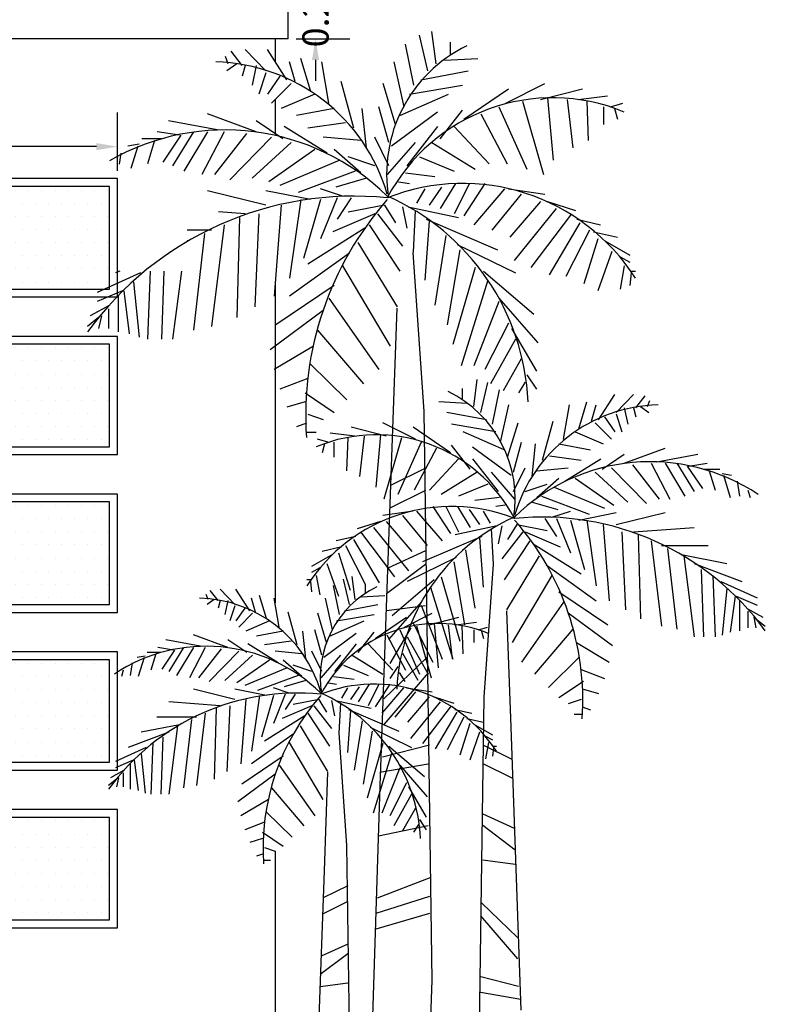
# Model space of a CAD drawing. Extents: x 7303 to 14652, y -6440 to -2990.
# Drawn here: x 7323 to 7326, y -3052 to -3049 of the extents above; entities that cross this region are included whole.
import ezdxf

# ---------------------------------------------------------------- set-up
doc = ezdxf.new("R2010")
doc.units = 0
doc.header["$MEASUREMENT"] = 0
doc.layers.get('0').update_dxf_attribs({"linetype": 'CONTINUOUS'})
doc.layers.get('DEFPOINTS').update_dxf_attribs({"linetype": 'CONTINUOUS'})
for name, color, linetype in [('DIMENSIOMES', 8, 'CONTINUOUS'), ('FACHADA 2', 162, 'CONTINUOUS'), ('Fachada1', 7, 'CONTINUOUS'), ('HATCH', 8, 'CONTINUOUS'), ('PLANTA', 74, 'CONTINUOUS')]:
    doc.layers.add(name, color=color, linetype=linetype)
doc.styles.add('STYLE1', font='verdana.ttf')
doc.dimstyles.new('STANDARD$0', dxfattribs={"dimscale": 0, "dimtxt": 0.1, "dimasz": 0.1, "dimexe": 0.13, "dimexo": 0.03, "dimgap": 0.05, "dimtad": 0, "dimzin": 0, "dimdsep": 46, "dimtxsty": 'STYLE1', "dimcen": 0.09, "dimclrd": 256, "dimclre": 256, "dimclrt": 4, "dimadec": 0, "dimazin": 0, "dimtfac": 1, "dimtix": 1, "dimtofl": 0, "dimtmove": 2, "dimatfit": 3, "dimfxl": 1, "dimtolj": 1, "dimtzin": 0, "dimarcsym": 0})

# ---------------------------------------------------------------- blocks, each defined once
blk = doc.blocks.new('P2')
at = {"layer": 'PLANTA'}
for p, q in [((-534.7658, -173.4629), (-534.7976, -173.3268)), ((-534.7339, -173.4357), (-534.7498, -173.3133)), ((-534.8188, -173.5173), (-534.8506, -173.3608)), ((-534.6809, -173.3541), (-534.6809, -173.4017)), ((-535.5244, -173.4357), (-535.535, -173.4085)), ((-535.4713, -173.4425), (-535.5138, -173.3881)), ((-535.3812, -173.4629), (-535.4607, -173.3813)), ((-535.3016, -173.4969), (-535.3759, -173.3813)), ((-535.2114, -173.5377), (-535.2485, -173.4153)), ((-534.7021, -173.4221), (-534.5748, -173.4153)), ((-535.4926, -173.4357), (-535.5297, -173.4629)), ((-535.4607, -173.4425), (-535.4713, -173.4833)), ((-535.4183, -173.4425), (-535.4342, -173.5173)), ((-535.2698, -173.5037), (-535.291, -173.4289)), ((-535.1424, -173.5853), (-535.1689, -173.4289)), ((-534.8559, -173.5989), (-534.8931, -173.4289)), ((-535.3812, -173.4697), (-535.4077, -173.5513)), ((-535.3281, -173.4833), (-535.3759, -173.5513)), ((-534.7923, -173.4969), (-534.6119, -173.4629)), ((-535.2857, -173.5105), (-535.3599, -173.5853)), ((-535.0469, -173.6805), (-535.0947, -173.5037)), ((-534.8878, -173.6669), (-534.9355, -173.5105)), ((-534.8347, -173.5513), (-534.6331, -173.5173)), ((-534.4686, -173.5853), (-534.3201, -173.5105)), ((-535.1955, -173.5513), (-535.3228, -173.6057)), ((-534.8719, -173.6329), (-534.6862, -173.5513)), ((-534.6278, -173.6465), (-534.458, -173.5309)), ((-534.336, -173.5717), (-534.1769, -173.5309)), ((-534.3095, -173.5649), (-534.2883, -173.803)), ((-534.1928, -173.5717), (-534.0814, -173.5581)), ((-534.9143, -173.7349), (-534.9514, -173.5989)), ((-534.4952, -173.5989), (-534.3891, -173.837)), ((-534.405, -173.5785), (-534.3254, -173.8574)), ((-534.2352, -173.5717), (-534.214, -173.7553)), ((-534.1609, -173.5785), (-534.1556, -173.7281)), ((-534.0973, -173.5989), (-534.0973, -173.6669)), ((-534.0708, -173.5989), (-534.023, -173.5853)), ((-535.4183, -173.6941), (-535.604, -173.6261)), ((-535.1212, -173.6057), (-535.2645, -173.6329)), ((-534.9992, -173.7553), (-535.0151, -173.6057)), ((-534.7286, -173.6193), (-534.9037, -173.7485)), ((-534.718, -173.7213), (-534.6331, -173.6125)), ((-534.5641, -173.6261), (-534.4633, -173.8165)), ((-534.0548, -173.6057), (-534.0442, -173.6465)), ((-535.5668, -173.6873), (-535.7525, -173.6533)), ((-535.3175, -173.7213), (-535.4183, -173.6533)), ((-535.1477, -173.7757), (-535.3122, -173.6737)), ((-535.0788, -173.6601), (-535.222, -173.6805)), ((-534.7286, -173.6737), (-534.8453, -173.8233)), ((-534.6649, -173.6737), (-534.5323, -173.8165)), ((-535.7101, -173.7077), (-535.795, -173.6941)), ((-535.7048, -173.7077), (-535.7737, -173.8097)), ((-535.657, -173.6941), (-535.7366, -173.8233)), ((-535.604, -173.6941), (-535.6942, -173.8438)), ((-535.5403, -173.6941), (-535.6252, -173.8574)), ((-535.4554, -173.7009), (-535.5775, -173.8574)), ((-535.3599, -173.7145), (-535.5191, -173.8778)), ((-535.0204, -173.7281), (-535.1636, -173.7145)), ((-534.9143, -173.8233), (-534.9673, -173.7145)), ((-535.8639, -173.7417), (-535.9064, -173.7485)), ((-535.8692, -173.7485), (-535.8958, -173.8336)), ((-535.779, -173.7213), (-535.8533, -173.7213)), ((-535.8056, -173.7281), (-535.8321, -173.8165)), ((-535.2857, -173.7349), (-535.4342, -173.871)), ((-534.8135, -173.7349), (-534.9196, -173.8574)), ((-534.7498, -173.7349), (-534.5854, -173.837)), ((-535.9329, -173.7757), (-535.9395, -173.8182)), ((-535.1955, -173.7621), (-535.3705, -173.8846)), ((-535.0204, -173.8505), (-535.1212, -173.7621)), ((-534.9673, -173.8233), (-535.0681, -173.7893)), ((-534.7976, -173.7893), (-534.6649, -173.8438)), ((-535.1, -173.803), (-535.3281, -173.8982)), ((-535.0416, -173.8438), (-535.2591, -173.9254)), ((-534.8506, -173.8505), (-534.7392, -173.8642)), ((-534.9992, -173.871), (-535.1159, -173.905)), ((-534.8772, -173.8846), (-534.8347, -173.8914)), ((-534.6596, -173.8914), (-534.718, -173.9866)), ((-534.6066, -173.8914), (-534.6649, -174.007)), ((-534.5482, -173.8914), (-534.6278, -174.0138)), ((-535.3812, -173.973), (-535.604, -173.9186)), ((-535.2114, -173.9526), (-535.3812, -173.9186)), ((-535.0894, -173.939), (-535.1742, -173.9118)), ((-534.7763, -173.9118), (-534.8082, -173.9662)), ((-534.7127, -173.905), (-534.7605, -173.973)), ((-534.474, -173.9118), (-534.5907, -174.0478)), ((-534.4103, -173.9322), (-534.5217, -174.0682)), ((-534.458, -173.9118), (-534.3201, -173.9322)), ((-535.3228, -173.973), (-535.3493, -174.3199)), ((-535.2485, -173.9526), (-535.291, -174.2518)), ((-535.1742, -173.9526), (-535.2379, -174.177)), ((-535.1106, -173.9458), (-535.1742, -174.1022)), ((-535.0575, -173.9458), (-535.1106, -174.0274)), ((-534.9302, -173.973), (-535.0681, -174.0002)), ((-534.9302, -173.973), (-534.8878, -174.041)), ((-534.336, -173.9594), (-534.4527, -174.0954)), ((-534.3095, -173.9594), (-534.2034, -173.9934)), ((-535.4607, -174.007), (-535.5621, -173.9995)), ((-535.4077, -174.007), (-535.4236, -174.3607)), ((-534.9673, -174.007), (-535.1265, -174.075)), ((-534.9567, -174.007), (-534.8612, -174.1294)), ((-534.8612, -173.9798), (-534.8453, -174.0614)), ((-534.84, -173.9798), (-534.649, -174.0206)), ((-534.8135, -173.9934), (-534.8215, -174.1524)), ((-534.2776, -173.9866), (-534.4368, -174.1838)), ((-534.2193, -174.007), (-534.3732, -174.211)), ((-535.5403, -174.0478), (-535.5881, -174.4355)), ((-535.482, -174.0206), (-535.4926, -174.4015)), ((-534.9886, -174.0478), (-534.8719, -174.2246)), ((-534.7605, -174.0342), (-534.7763, -174.2586)), ((-534.771, -174.0274), (-534.5005, -174.143)), ((-534.1875, -174.041), (-534.3042, -174.2382)), ((-534.1981, -174.0274), (-534.1079, -174.0478)), ((-535.5881, -174.0682), (-535.6809, -174.0682)), ((-535.6146, -174.0818), (-535.657, -174.4491)), ((-535.0045, -174.0614), (-535.222, -174.1974)), ((-534.6968, -174.0886), (-534.7392, -174.3539)), ((-534.1503, -174.0682), (-534.2405, -174.245)), ((-534.1344, -174.075), (-534.0442, -174.0954)), ((-535.6782, -174.109), (-535.6809, -174.1095)), ((-535.031, -174.1158), (-534.8825, -174.3607)), ((-534.6543, -174.1226), (-534.4315, -174.2314)), ((-534.1185, -174.1022), (-534.1716, -174.2722)), ((-534.092, -174.109), (-533.9965, -174.1634)), ((-535.0628, -174.1566), (-535.291, -174.3199)), ((-534.8219, -174.1535), (-534.7802, -174.7586)), ((-534.6437, -174.143), (-534.6915, -174.4287)), ((-534.0655, -174.1498), (-534.1185, -174.2995)), ((-534.0336, -174.1702), (-533.9965, -174.1906)), ((-535.8586, -174.2314), (-536.0231, -174.3062)), ((-535.9372, -174.2251), (-535.9541, -174.2314)), ((-535.8223, -174.2251), (-535.8321, -174.4831)), ((-535.7701, -174.2251), (-535.779, -174.4831)), ((-535.7031, -174.2251), (-535.7366, -174.4831)), ((-535.0894, -174.2042), (-534.909, -174.5103)), ((-534.5854, -174.211), (-534.6702, -174.5035)), ((-534.5535, -174.2246), (-534.3625, -174.3879)), ((-534.0177, -174.2042), (-534.0336, -174.2927)), ((-533.9912, -174.2314), (-533.9965, -174.279)), ((-533.9912, -174.2246), (-533.9753, -174.2246)), ((-535.8852, -174.2655), (-535.8639, -174.4763)), ((-534.5376, -174.2586), (-534.6384, -174.5851)), ((-535.9276, -174.2995), (-536.0231, -174.3402)), ((-535.9223, -174.2995), (-535.9011, -174.4627)), ((-535.1212, -174.279), (-535.344, -174.4287)), ((-535.9435, -174.3199), (-535.9435, -174.4559)), ((-535.1424, -174.3267), (-534.9514, -174.5987)), ((-534.4952, -174.3402), (-534.5907, -174.5851)), ((-534.4952, -174.3267), (-534.3466, -174.4967)), ((-535.9753, -174.3539), (-536.0496, -174.3947)), ((-535.9806, -174.3675), (-535.9806, -174.4423)), ((-535.1636, -174.3743), (-535.3652, -174.5239)), ((-534.8835, -174.365), (-534.9019, -174.8951)), ((-536.0178, -174.4015), (-536.0602, -174.4355)), ((-536.0072, -174.3947), (-536.0178, -174.4423)), ((-534.458, -174.4219), (-534.5482, -174.5987)), ((-535.1849, -174.4491), (-535.0098, -174.6531)), ((-534.4474, -174.4423), (-534.3519, -174.6055)), ((-534.4315, -174.4831), (-534.527, -174.6531)), ((-535.2008, -174.5103), (-535.3493, -174.5987)), ((-535.2114, -174.5783), (-535.0735, -174.7143)), ((-534.4103, -174.5579), (-534.4793, -174.6803)), ((-535.222, -174.6327), (-535.3281, -174.6735)), ((-534.5906, -174.7389), (-534.5773, -174.6366)), ((-534.564, -174.7617), (-534.5373, -174.6479)), ((-534.3944, -174.6463), (-534.4209, -174.6871)), ((-534.3891, -174.6191), (-534.3519, -174.6735)), ((-535.2326, -174.6871), (-535.1212, -174.7619)), ((-534.635, -174.6707), (-534.635, -174.7105)), ((-534.5196, -174.8072), (-534.493, -174.6764)), ((-535.2326, -174.7211), (-535.3016, -174.7415)), ((-534.6172, -174.7276), (-534.7237, -174.7219)), ((-534.1912, -174.8243), (-534.1602, -174.7219)), ((-534.1158, -174.7901), (-534.0537, -174.6934)), ((-534.0492, -174.7617), (-533.9827, -174.6934)), ((-533.9738, -174.7446), (-533.9383, -174.6991)), ((-533.9294, -174.7389), (-533.9206, -174.7162)), ((-534.7802, -174.7586), (-534.7498, -176.9234)), ((-534.5418, -174.7901), (-534.6927, -174.7617)), ((-534.4885, -174.8755), (-534.4575, -174.7333)), ((-534.2489, -174.8641), (-534.2267, -174.7333)), ((-534.1424, -174.7958), (-534.1247, -174.7333)), ((-534.0182, -174.7446), (-534.0049, -174.8072)), ((-533.9827, -174.7446), (-533.9738, -174.7788)), ((-533.9561, -174.7389), (-533.925, -174.7617)), ((-535.2273, -174.8027), (-535.2645, -174.8164)), ((-535.222, -174.7687), (-535.1636, -174.7892)), ((-534.8125, -174.8641), (-534.9367, -174.8015)), ((-534.4619, -174.9324), (-534.422, -174.8015)), ((-534.3288, -174.9437), (-534.2889, -174.7958)), ((-534.1291, -174.8015), (-534.067, -174.8641)), ((-534.0936, -174.7788), (-534.0537, -174.8357)), ((-534.0492, -174.7674), (-534.0271, -174.8357)), ((-535.2273, -174.8368), (-535.1902, -174.8368)), ((-534.9234, -174.8527), (-535.0565, -174.8186)), ((-534.6793, -174.9153), (-534.8213, -174.8186)), ((-534.5063, -174.8357), (-534.6749, -174.8072)), ((-534.4752, -174.9039), (-534.6305, -174.8357)), ((-534.2045, -174.8357), (-534.098, -174.8812)), ((-535.1453, -174.8755), (-535.1852, -174.8641)), ((-535.0432, -174.8527), (-535.1364, -174.8414)), ((-535.1231, -174.8755), (-535.1231, -174.9324)), ((-535.0698, -174.8584), (-535.0742, -174.9836)), ((-535.0077, -174.8527), (-535.0254, -175.0063)), ((-534.9456, -174.847), (-534.9633, -175.0461)), ((-534.8657, -174.8584), (-534.9323, -175.0916)), ((-534.7903, -174.8755), (-534.879, -175.0746)), ((-534.4397, -174.9893), (-534.4087, -174.8755)), ((-535.1586, -174.8812), (-535.1674, -174.9153)), ((-534.9019, -174.8951), (-534.9476, -176.1823)), ((-534.7326, -174.8982), (-534.8169, -175.0575)), ((-534.6039, -174.9779), (-534.6749, -174.8868)), ((-534.595, -174.8925), (-534.4486, -175.0006)), ((-534.3687, -175.0063), (-534.3554, -174.8812)), ((-534.2667, -174.8812), (-534.1469, -174.9039)), ((-534.0182, -174.9551), (-533.8629, -174.8982)), ((-534.6483, -174.938), (-534.7592, -175.0575)), ((-534.595, -174.938), (-534.4974, -175.0632)), ((-534.3022, -174.9267), (-534.1824, -174.9437)), ((-534.2445, -175.0234), (-534.1069, -174.938)), ((-534.1025, -174.9779), (-534.0182, -174.921)), ((-533.8939, -174.9494), (-533.7386, -174.921)), ((-534.7747, -174.9744), (-534.9074, -175.0398)), ((-534.5773, -174.9893), (-534.7148, -175.0746)), ((-534.524, -174.9893), (-534.4353, -175.0916)), ((-534.4397, -175.0632), (-534.3953, -174.9722)), ((-534.351, -174.9836), (-534.2312, -174.9722)), ((-534.1291, -174.9893), (-534.0049, -175.103)), ((-534.067, -174.9722), (-533.9339, -175.1087)), ((-533.9871, -174.9608), (-533.8851, -175.0916)), ((-533.9161, -174.9551), (-533.8451, -175.0916)), ((-533.8629, -174.9551), (-533.7875, -175.0803)), ((-533.8185, -174.9551), (-533.7519, -175.0632)), ((-533.7786, -174.9665), (-533.7209, -175.0518)), ((-533.7741, -174.9665), (-533.7031, -174.9551)), ((-533.7164, -174.9779), (-533.6543, -174.9779)), ((-533.6943, -174.9836), (-533.6721, -175.0575)), ((-534.351, -175.0859), (-534.2667, -175.012)), ((-534.2045, -175.012), (-534.0581, -175.1144)), ((-533.6454, -174.9949), (-533.61, -175.0006)), ((-533.641, -175.0006), (-533.6144, -175.0859)), ((-533.5878, -175.0234), (-533.5789, -175.0803)), ((-534.7747, -175.0594), (-534.9074, -175.1248)), ((-534.5373, -175.0348), (-534.6483, -175.0803)), ((-534.3953, -175.0632), (-534.3111, -175.0348)), ((-534.2844, -175.0461), (-534.0936, -175.1258)), ((-533.5478, -175.0575), (-533.539, -175.0859)), ((-534.493, -175.0859), (-534.5862, -175.0973)), ((-534.3332, -175.0803), (-534.1513, -175.1485)), ((-534.8213, -175.1372), (-534.9367, -175.1542)), ((-534.808, -175.1372), (-534.7104, -175.2509)), ((-534.7459, -175.1201), (-534.6793, -175.2225)), ((-534.6971, -175.1201), (-534.6483, -175.2168)), ((-534.6527, -175.1201), (-534.6039, -175.1997)), ((-534.6083, -175.1315), (-534.5684, -175.1884)), ((-534.5551, -175.1372), (-534.5285, -175.1827)), ((-534.4708, -175.1144), (-534.5063, -175.1201)), ((-534.3687, -175.103), (-534.2711, -175.1315)), ((-534.2933, -175.1599), (-534.2223, -175.1372)), ((-534.9456, -175.177), (-535.0343, -175.2054)), ((-534.9234, -175.177), (-534.8258, -175.2907)), ((-534.8613, -175.1542), (-534.7681, -175.268)), ((-534.3199, -175.1656), (-534.2755, -175.2339)), ((-534.2755, -175.1656), (-534.2223, -175.2964)), ((-534.2223, -175.1713), (-534.169, -175.359)), ((-534.1912, -175.1713), (-534.0492, -175.1428)), ((-534.1602, -175.1713), (-534.1247, -175.4216)), ((-534.0492, -175.1884), (-533.8629, -175.1428)), ((-534.9722, -175.1997), (-534.8391, -175.3647)), ((-534.5018, -175.194), (-534.6616, -175.2282)), ((-534.524, -175.2054), (-534.5173, -175.3384)), ((-534.4841, -175.194), (-534.4974, -175.2623)), ((-534.4264, -175.1884), (-534.4619, -175.2452)), ((-534.4264, -175.1884), (-534.3111, -175.2111)), ((-534.098, -175.1884), (-534.0759, -175.4785)), ((-533.9827, -175.2168), (-533.7519, -175.1997)), ((-535.0388, -175.2339), (-535.1142, -175.2509)), ((-535.0476, -175.2452), (-534.95, -175.4102)), ((-535.021, -175.2168), (-534.8923, -175.3874)), ((-534.5595, -175.2339), (-534.7858, -175.3306)), ((-534.5684, -175.2395), (-534.5551, -175.4273)), ((-534.4042, -175.2168), (-534.4841, -175.3192)), ((-534.3776, -175.2509), (-534.4752, -175.3988)), ((-534.3953, -175.2168), (-534.2622, -175.2737)), ((-534.0271, -175.2168), (-534.0138, -175.5126)), ((-533.9649, -175.2282), (-533.9561, -175.5467)), ((-533.9161, -175.2509), (-533.8762, -175.5752)), ((-535.092, -175.2737), (-535.1674, -175.2907)), ((-535.0787, -175.268), (-535.0033, -175.4159)), ((-534.7747, -175.2884), (-534.9176, -175.3538)), ((-534.6216, -175.2851), (-534.5862, -175.5069)), ((-534.3643, -175.2623), (-534.1824, -175.3761)), ((-533.8762, -175.268), (-533.6987, -175.268)), ((-533.854, -175.2794), (-533.8185, -175.5865)), ((-535.1275, -175.3021), (-535.2074, -175.3476)), ((-535.1053, -175.2964), (-535.0609, -175.4386)), ((-534.6571, -175.3135), (-534.8435, -175.4045)), ((-534.3421, -175.3078), (-534.4664, -175.5126)), ((-533.8008, -175.3021), (-533.6277, -175.3363)), ((-533.7919, -175.3078), (-533.7519, -175.615)), ((-535.1763, -175.3533), (-535.2074, -175.3704)), ((-535.1497, -175.3363), (-535.1053, -175.4614)), ((-534.7747, -175.3407), (-534.9227, -175.4519)), ((-534.666, -175.3306), (-534.6261, -175.5695)), ((-534.517, -175.3393), (-534.5519, -175.8455)), ((-534.3155, -175.342), (-534.1247, -175.4785)), ((-533.7519, -175.3363), (-533.57, -175.4045)), ((-533.7253, -175.359), (-533.7164, -175.615)), ((-535.2118, -175.3988), (-535.2251, -175.3988)), ((-535.1896, -175.3818), (-535.1763, -175.4557)), ((-535.0639, -175.4925), (-535.0864, -175.3962)), ((-535.0413, -175.4732), (-535.0526, -175.3866)), ((-534.7415, -175.3988), (-534.9012, -175.5354)), ((-534.7148, -175.3874), (-534.6438, -175.6321)), ((-534.2933, -175.3818), (-534.4442, -175.6378)), ((-533.681, -175.3818), (-533.6721, -175.615)), ((-535.5633, -175.478), (-535.5933, -175.4395)), ((-535.4995, -175.4925), (-535.5558, -175.4347)), ((-535.4431, -175.5165), (-535.4957, -175.4347)), ((-535.2118, -175.4045), (-535.2074, -175.4443)), ((-535.1014, -175.531), (-535.1239, -175.4203)), ((-535.0038, -175.4155), (-535.0038, -175.4491)), ((-534.7548, -175.4273), (-534.6705, -175.7003)), ((-533.6499, -175.4045), (-533.5123, -175.4671)), ((-533.6277, -175.433), (-533.6454, -175.6093)), ((-535.6008, -175.4732), (-535.6083, -175.454)), ((-535.5783, -175.4732), (-535.6046, -175.4925)), ((-535.4206, -175.5214), (-535.4356, -175.4684)), ((-535.3793, -175.5454), (-535.4056, -175.4588)), ((-535.3305, -175.5791), (-535.3493, -175.4684)), ((-535.1277, -175.5888), (-535.154, -175.4684)), ((-535.0188, -175.4636), (-534.9287, -175.4588)), ((-534.2667, -175.4443), (-534.0803, -175.5695)), ((-533.5966, -175.4614), (-533.6144, -175.5979)), ((-533.5922, -175.4614), (-533.5123, -175.4955)), ((-535.5558, -175.478), (-535.5633, -175.5069)), ((-535.5257, -175.478), (-535.537, -175.531)), ((-535.4995, -175.4973), (-535.5182, -175.5551)), ((-535.4619, -175.5069), (-535.4957, -175.5551)), ((-535.0826, -175.5165), (-534.955, -175.4925)), ((-534.7747, -175.4977), (-534.9227, -175.5173)), ((-534.7903, -175.4842), (-534.9145, -175.6264)), ((-534.7903, -175.4955), (-534.7104, -175.7003)), ((-534.2489, -175.4842), (-534.4087, -175.7117)), ((-533.5789, -175.4785), (-533.5789, -175.5922)), ((-533.5523, -175.5069), (-533.4901, -175.541)), ((-535.4319, -175.5262), (-535.4844, -175.5791)), ((-535.2629, -175.6465), (-535.2967, -175.5214)), ((-535.1502, -175.6369), (-535.184, -175.5262)), ((-535.1127, -175.5551), (-534.97, -175.531)), ((-534.9662, -175.6224), (-534.8461, -175.5406)), ((-534.8536, -175.5791), (-534.7484, -175.5262)), ((-534.7597, -175.5695), (-534.6471, -175.5406)), ((-534.4655, -175.5162), (-534.4501, -175.9596)), ((-534.2312, -175.524), (-534.0626, -175.6491)), ((-533.5478, -175.5183), (-533.5478, -175.5809)), ((-533.5256, -175.541), (-533.5168, -175.5809)), ((-533.5168, -175.5467), (-533.4813, -175.5752)), ((-535.368, -175.5551), (-535.4582, -175.5936)), ((-535.169, -175.685), (-535.1953, -175.5888)), ((-535.139, -175.6128), (-535.0075, -175.5551)), ((-534.8302, -175.5809), (-534.9101, -175.7174)), ((-534.8724, -175.5888), (-534.7973, -175.7572)), ((-534.8213, -175.5638), (-534.7459, -175.7117)), ((-534.8085, -175.5743), (-534.7522, -175.7717)), ((-534.7409, -175.5647), (-534.7259, -175.7332)), ((-534.6884, -175.5695), (-534.6733, -175.6995)), ((-534.6583, -175.5695), (-534.5795, -175.5599)), ((-534.6358, -175.5743), (-534.632, -175.6802)), ((-534.5907, -175.5888), (-534.5907, -175.6369)), ((-534.572, -175.5888), (-534.5382, -175.5791)), ((-534.2134, -175.5865), (-534.3599, -175.7572)), ((-535.5257, -175.6562), (-535.6572, -175.608)), ((-535.3155, -175.5936), (-535.4169, -175.6128)), ((-535.2291, -175.6995), (-535.2404, -175.5936)), ((-535.0376, -175.6032), (-535.1615, -175.6947)), ((-535.0301, -175.6754), (-534.97, -175.5984)), ((-534.9212, -175.608), (-534.8498, -175.7428)), ((-534.8435, -175.615), (-534.7637, -175.7572)), ((-534.5607, -175.5936), (-534.5532, -175.6224)), ((-535.7323, -175.6658), (-535.7924, -175.6562)), ((-535.6309, -175.6513), (-535.7623, -175.6273)), ((-535.6947, -175.6562), (-535.7511, -175.7476)), ((-535.6572, -175.6562), (-535.721, -175.7621)), ((-535.6121, -175.6562), (-535.6722, -175.7717)), ((-535.552, -175.661), (-535.6384, -175.7717)), ((-535.4544, -175.6754), (-535.5257, -175.6273)), ((-535.3342, -175.7139), (-535.4506, -175.6417)), ((-535.2854, -175.6321), (-535.3868, -175.6465)), ((-535.0376, -175.6417), (-535.1202, -175.7476)), ((-534.9925, -175.6417), (-534.8987, -175.7428)), ((-534.2001, -175.6378), (-534.0759, -175.7117)), ((-535.8412, -175.6898), (-535.8712, -175.6947)), ((-535.8449, -175.6947), (-535.8675, -175.7669)), ((-535.7811, -175.6754), (-535.8337, -175.6754)), ((-535.7999, -175.6802), (-535.8186, -175.7428)), ((-535.7285, -175.6658), (-535.7773, -175.738)), ((-535.4844, -175.6706), (-535.5971, -175.7861)), ((-535.4319, -175.685), (-535.537, -175.7813)), ((-535.2441, -175.6802), (-535.3455, -175.6706)), ((-535.169, -175.7476), (-535.2066, -175.6706)), ((-535.0977, -175.685), (-535.1728, -175.7717)), ((-535.0526, -175.685), (-534.9362, -175.7572)), ((-534.7696, -175.6939), (-534.9329, -175.8509)), ((-534.8613, -175.6776), (-534.8036, -175.78)), ((-534.1912, -175.6946), (-534.3066, -175.8084)), ((-535.89, -175.7139), (-535.8975, -175.7621)), ((-535.368, -175.7043), (-535.4919, -175.7909)), ((-535.3004, -175.7332), (-535.4619, -175.8006)), ((-535.2441, -175.7669), (-535.3155, -175.7043)), ((-535.2066, -175.7476), (-535.2779, -175.7235)), ((-535.0864, -175.7235), (-534.9925, -175.7621)), ((-534.879, -175.7288), (-534.9101, -175.7743)), ((-535.9238, -175.7428), (-535.9313, -175.7669)), ((-535.2591, -175.7621), (-535.4131, -175.8198)), ((-535.1239, -175.7669), (-535.0451, -175.7765)), ((-534.7645, -175.7528), (-534.9329, -175.949)), ((-534.8746, -175.7515), (-534.8524, -175.7856)), ((-534.1824, -175.7401), (-534.0936, -175.7743)), ((-535.2929, -175.8295), (-535.353, -175.8102)), ((-535.2291, -175.7813), (-535.3117, -175.8054)), ((-535.1427, -175.7909), (-535.1127, -175.7958)), ((-535.0714, -175.8102), (-535.0939, -175.8487)), ((-535.0263, -175.8054), (-535.0601, -175.8535)), ((-534.9888, -175.7958), (-535.0301, -175.8631)), ((-534.9512, -175.7958), (-534.9925, -175.8776)), ((-534.9099, -175.7958), (-534.9662, -175.8824)), ((-534.8574, -175.8102), (-534.94, -175.9065)), ((-534.8461, -175.8102), (-534.7484, -175.8246)), ((-534.1735, -175.7856), (-534.2667, -175.8482)), ((-534.1735, -175.8141), (-534.1158, -175.8312)), ((-535.4995, -175.8535), (-535.6572, -175.815)), ((-535.3793, -175.8391), (-535.4995, -175.815)), ((-535.4056, -175.8391), (-535.4356, -176.0509)), ((-535.353, -175.8391), (-535.3981, -175.9979)), ((-535.308, -175.8343), (-535.353, -175.945)), ((-535.2704, -175.8343), (-535.308, -175.892)), ((-534.8123, -175.8246), (-534.8911, -175.9209)), ((-534.7597, -175.8439), (-534.8423, -175.9402)), ((-534.7409, -175.8439), (-534.6658, -175.868)), ((-534.5519, -175.8455), (-534.5773, -177.656)), ((-535.5558, -175.8776), (-535.7511, -175.8631)), ((-535.5708, -175.8872), (-535.5783, -176.1568)), ((-535.5182, -175.8776), (-535.5295, -176.1279)), ((-535.4582, -175.8535), (-535.4769, -176.099)), ((-535.2066, -175.8776), (-535.3192, -175.9257)), ((-535.1803, -175.8535), (-535.2779, -175.8728)), ((-535.199, -175.8776), (-535.1315, -175.9642)), ((-535.1803, -175.8535), (-535.1502, -175.9017)), ((-535.1315, -175.8583), (-535.1202, -175.9161)), ((-535.1164, -175.8583), (-534.9813, -175.8872)), ((-535.0977, -175.868), (-535.1033, -175.9805)), ((-534.7184, -175.8631), (-534.8311, -176.0028)), ((-534.6771, -175.8776), (-534.786, -176.022)), ((-534.1824, -175.8539), (-534.2312, -175.871)), ((-534.1779, -175.8824), (-534.1469, -175.8937)), ((-535.6459, -175.9209), (-535.7961, -175.9209)), ((-535.6121, -175.9065), (-535.6459, -176.1809)), ((-535.2328, -175.9161), (-535.3868, -176.0124)), ((-535.2216, -175.9065), (-535.139, -176.0316)), ((-535.0601, -175.8968), (-535.0714, -176.0557)), ((-535.0676, -175.892), (-534.8761, -175.9739)), ((-534.6546, -175.9017), (-534.7372, -176.0413)), ((-534.6283, -175.9209), (-534.6921, -176.0461)), ((-534.6621, -175.892), (-534.5982, -175.9065)), ((-534.617, -175.9257), (-534.5532, -175.9402)), ((-534.1779, -175.9108), (-534.209, -175.9108)), ((-535.7097, -175.9498), (-535.8562, -175.9787)), ((-535.7173, -175.9546), (-535.7511, -176.2146)), ((-535.6647, -175.9306), (-535.6947, -176.1905)), ((-535.2516, -175.9546), (-535.1465, -176.1279)), ((-535.0151, -175.9354), (-535.0451, -176.1231)), ((-534.985, -175.9594), (-534.8273, -176.0365)), ((-534.6058, -175.945), (-534.6433, -176.0653)), ((-534.587, -175.9498), (-534.5194, -175.9883)), ((-534.4501, -175.9596), (-534.4119, -177.0362)), ((-535.7511, -175.9787), (-535.905, -176.0365)), ((-535.7736, -175.9979), (-535.7811, -176.2146)), ((-535.2742, -175.9835), (-535.4356, -176.099)), ((-535.1036, -175.9813), (-535.0741, -176.4096)), ((-534.9775, -175.9739), (-535.0113, -176.1761)), ((-534.5682, -175.9787), (-534.6058, -176.0846)), ((-534.5457, -175.9931), (-534.5194, -176.0076)), ((-535.8374, -176.0365), (-535.9538, -176.0894)), ((-535.8111, -176.0172), (-535.8186, -176.2146)), ((-535.2929, -176.0172), (-535.1653, -176.2338)), ((-534.9362, -176.022), (-534.9963, -176.229)), ((-534.7594, -176.0275), (-534.938, -176.0734)), ((-534.9137, -176.0316), (-534.7785, -176.1472)), ((-534.5565, -176.0259), (-534.4455, -176.0806)), ((-534.5344, -176.0172), (-534.5457, -176.0798)), ((-534.5156, -176.0365), (-534.5194, -176.0702)), ((-534.5156, -176.0316), (-534.5044, -176.0316)), ((-535.8562, -176.0605), (-535.8412, -176.2098)), ((-535.3155, -176.0702), (-535.4732, -176.1761)), ((-534.9024, -176.0557), (-534.9738, -176.2868)), ((-535.8862, -176.0846), (-535.9538, -176.1135)), ((-535.8975, -176.099), (-535.8975, -176.1953)), ((-535.8825, -176.0846), (-535.8675, -176.2001)), ((-535.3305, -176.1039), (-535.1953, -176.2964)), ((-534.7645, -176.0995), (-534.9482, -176.1322)), ((-534.8724, -176.1135), (-534.94, -176.2868)), ((-534.8724, -176.1039), (-534.7672, -176.2242)), ((-534.5565, -176.097), (-534.4455, -176.1517)), ((-535.92, -176.1231), (-535.9726, -176.152)), ((-535.9238, -176.1327), (-535.9238, -176.1857)), ((-535.3455, -176.1375), (-535.4882, -176.2435)), ((-535.1472, -176.131), (-535.1603, -176.5062)), ((-535.9501, -176.1568), (-535.9801, -176.1809)), ((-535.9426, -176.152), (-535.9501, -176.1857)), ((-534.9476, -176.1823), (-534.9932, -177.6254)), ((-534.8461, -176.1712), (-534.9099, -176.2964)), ((-534.8386, -176.1857), (-534.771, -176.3012)), ((-535.3605, -176.1905), (-535.2366, -176.3349)), ((-534.8273, -176.2146), (-534.8949, -176.3349)), ((-535.3718, -176.2338), (-535.4769, -176.2964)), ((-535.3793, -176.282), (-535.2817, -176.3783)), ((-534.8123, -176.2675), (-534.8611, -176.3542)), ((-534.5565, -176.2885), (-534.437, -176.3432)), ((-535.3868, -176.3205), (-535.4619, -176.3494)), ((-534.7645, -176.335), (-534.9533, -176.3742)), ((-534.801, -176.3301), (-534.8198, -176.359)), ((-534.7973, -176.3108), (-534.771, -176.3494)), ((-534.5565, -176.3323), (-534.4327, -176.4253)), ((-535.3943, -176.359), (-535.3155, -176.4119)), ((-535.3943, -176.3831), (-535.4431, -176.3975)), ((-535.0741, -176.4096), (-535.0526, -177.9418)), ((-535.3906, -176.4408), (-535.4169, -176.4505)), ((-535.3868, -176.4168), (-535.3455, -176.4312)), ((-535.3906, -176.4649), (-535.3643, -176.4649)), ((-534.5565, -176.4636), (-534.4327, -176.48)), ((-535.1603, -176.5062), (-535.1926, -177.4173)), ((-535.0702, -176.5623), (-535.1641, -176.6086)), ((-534.7543, -176.5312), (-534.9584, -176.6097)), ((-535.0702, -176.6225), (-535.1641, -176.6688)), ((-534.7594, -176.6032), (-534.9635, -176.6686)), ((-534.5607, -176.6277), (-534.4242, -176.759)), ((-534.7594, -176.6686), (-534.9635, -176.7275)), ((-534.565, -176.677), (-534.4242, -176.8411)), ((-535.0702, -176.7845), (-535.1713, -176.8309)), ((-535.0702, -176.8216), (-535.1749, -176.9003)), ((-535.0702, -176.9327), (-535.1749, -176.9466)), ((-534.7498, -176.9234), (-534.7954, -178.152)), ((-534.5693, -176.9068), (-534.4199, -176.9451)), ((-534.565, -176.967), (-534.4114, -176.9943))]:
    blk.add_line(p, q, dxfattribs=at)
for centre, radius, start, end in [((-534.381, -173.8545), 0.5411, 115.8877, 189.715), ((-535.5892, -174.1257), 0.697, 16.118, 88.5968), ((-534.2901, -174.2759), 0.7108, 67.4695, 152.3288), ((-535.5368, -174.571), 0.8834, 45.6787, 119.8843), ((-534.6326, -174.6701), 0.7791, 32.4678, 111.6169), ((-535.0467, -175.1919), 1.2526, 84.1773, 144.0122), ((-535.2818, -174.7617), 0.8989, 2.5867, 66.2408), ((-533.9865, -174.7746), 1.2436, 138.6215, 183.8057), ((-534.8858, -175.0892), 0.4526, 350.285, 64.1123), ((-533.8752, -175.3161), 0.583, 91.4032, 163.882), ((-534.9618, -175.4417), 0.5945, 27.6712, 112.5305), ((-533.919, -175.6885), 0.7389, 56.1927, 134.3213), ((-534.6753, -175.7714), 0.6516, 68.3831, 147.5322), ((-534.1324, -175.848), 0.7518, 113.7592, 177.4133), ((-534.329, -176.2079), 1.0477, 35.9878, 95.8227), ((-535.2157, -175.8588), 1.0401, 356.1943, 41.3785), ((-534.7915, -175.7696), 0.383, 115.8877, 189.715), ((-535.6467, -175.9616), 0.4933, 16.118, 88.5968), ((-534.7272, -176.0679), 0.5031, 67.4695, 152.3288), ((-535.6096, -176.2768), 0.6253, 45.6787, 123.8073), ((-534.9696, -176.3469), 0.5514, 32.4678, 111.6169), ((-535.2627, -176.7163), 0.8866, 84.1773, 144.0122), ((-534.5123, -176.4209), 0.8802, 138.6215, 183.8057), ((-535.4291, -176.4118), 0.6363, 2.5867, 66.2408)]:
    blk.add_arc(centre, radius, start, end, dxfattribs=at)
blk = doc.blocks.new('*D455')
at = {"layer": 'DEFPOINTS', "color": 0, "transparency": 16777216}
for p in [(7323.4094, -3049.2149), (7322.0094, -3049.3366), (7323.4094, -3049.3366)]:
    blk.add_point(p, dxfattribs=at)
at = {"layer": 'DIMENSIOMES', "color": 8, "lineweight": -2, "transparency": 16777216}
for p, q in [((7322.0094, -3049.3066), (7322.0094, -3049.0849)), ((7323.4094, -3049.3066), (7323.4094, -3049.0849))]:
    blk.add_line(p, q, dxfattribs=at)
at = {"layer": 'DIMENSIOMES', "lineweight": -2, "transparency": 16777216}
for p, q in [((7322.0894, -3049.2149), (7322.557, -3049.2149)), ((7323.3294, -3049.2149), (7322.8617, -3049.2149))]:
    blk.add_line(p, q, dxfattribs=at)
at = {"layer": 'DIMENSIOMES', "transparency": 16777216}
for points in [[(7322.0894, -3049.2016), (7322.0894, -3049.2282), (7322.0094, -3049.2149)], [(7323.3294, -3049.2016), (7323.3294, -3049.2282), (7323.4094, -3049.2149)]]:
    blk.add_solid(points, dxfattribs=at)
at = {"layer": 'DIMENSIOMES', "color": 7, "transparency": 16777216, "insert": (7322.7094, -3049.2149), "char_height": 0.1, "attachment_point": 5, "style": 'STYLE1'}
blk.add_mtext('\\A1;1.40', dxfattribs=at)
blk = doc.blocks.new('*D464')
at = {"layer": 'DEFPOINTS', "color": 0, "transparency": 16777216}
for p in [(7324.0594, -3048.6047), (7324.163, -3048.6047), (7324.0594, -3048.8047)]:
    blk.add_point(p, dxfattribs=at)
at = {"layer": 'DIMENSIOMES', "lineweight": -2, "transparency": 16777216}
for p, q in [((7324.163, -3048.5247), (7324.163, -3048.4447)), ((7324.163, -3048.8847), (7324.163, -3048.9647))]:
    blk.add_line(p, q, dxfattribs=at)
at = {"layer": 'DIMENSIOMES', "color": 8, "lineweight": -2, "transparency": 16777216}
for p, q in [((7324.0894, -3048.6047), (7324.293, -3048.6047)), ((7324.0894, -3048.8047), (7324.293, -3048.8047))]:
    blk.add_line(p, q, dxfattribs=at)
at = {"layer": 'DIMENSIOMES', "transparency": 16777216}
for points in [[(7324.1497, -3048.5247), (7324.1764, -3048.5247), (7324.163, -3048.6047)], [(7324.1497, -3048.8847), (7324.1764, -3048.8847), (7324.163, -3048.8047)]]:
    blk.add_solid(points, dxfattribs=at)
at = {"layer": 'DIMENSIOMES', "color": 7, "transparency": 16777216, "insert": (7324.163, -3048.7047), "char_height": 0.1, "attachment_point": 5, "rotation": 90, "style": 'STYLE1'}
blk.add_mtext('\\A1;0.20', dxfattribs=at)

msp = doc.modelspace()

# ---------------------------------------------------------------- hatches: boundary and pattern name
at = {"layer": 'HATCH'}
h = msp.add_hatch(dxfattribs=at)
h.set_pattern_fill('DOTS', color=8, scale=0.8, style=0)
h.set_pattern_definition([(0, (87.64702, 91.67011), (0.025, 0.05), [0, -0.05])])
h.paths.add_polyline_path([(7322.0394, -3049.3666), (7322.0394, -3049.7566), (7323.3794, -3049.7566), (7323.3794, -3049.3666)])
h.paths.add_polyline_path([(7323.3794, -3050.3566), (7323.3794, -3049.9666), (7322.0394, -3049.9666), (7322.0394, -3050.3566)])
h.paths.add_polyline_path([(7323.3794, -3050.9566), (7323.3794, -3050.5666), (7322.0394, -3050.5666), (7322.0394, -3050.9566)])
h.paths.add_polyline_path([(7323.3794, -3051.5566), (7323.3794, -3051.1666), (7322.0394, -3051.1666), (7322.0394, -3051.5566)])
h.paths.add_polyline_path([(7322.0394, -3051.7666), (7322.0394, -3052.1566), (7323.3794, -3052.1566), (7323.3794, -3051.7666)])

# ---------------------------------------------------------------- linework, layer by layer
at = {"layer": 'FACHADA 2'}
for p, q in [((7324.0594, -3048.8047), (7324.0594, -3048.6047)), ((7324.0594, -3048.8047), (7321.7094, -3048.8047)), ((7324.0094, -3048.8047), (7324.0094, -3048.8915)), ((7324.0594, -3048.8047), (7324.0094, -3048.8047)), ((7324.0094, -3049.0355), (7324.0094, -3049.1724)), ((7324.0094, -3049.7432), (7324.0094, -3050.9504)), ((7324.0094, -3051.895), (7324.0094, -3054.0891))]:
    msp.add_line(p, q, dxfattribs=at)
at = {"layer": 'Fachada1'}
for points in [[(7322.0094, -3049.7866), (7323.4094, -3049.7866), (7323.4094, -3049.3366), (7322.0094, -3049.3366)], [(7322.0094, -3050.3866), (7323.4094, -3050.3866), (7323.4094, -3049.9366), (7322.0094, -3049.9366)], [(7322.0094, -3050.9866), (7323.4094, -3050.9866), (7323.4094, -3050.5366), (7322.0094, -3050.5366)], [(7322.0094, -3051.5866), (7323.4094, -3051.5866), (7323.4094, -3051.1366), (7322.0094, -3051.1366)], [(7322.0094, -3052.1866), (7323.4094, -3052.1866), (7323.4094, -3051.7366), (7322.0094, -3051.7366)]]:
    msp.add_lwpolyline(points, close=True, dxfattribs=at)
at = {"layer": 'Fachada1', "color": 8}
for points in [[(7322.0394, -3049.7566), (7323.3794, -3049.7566), (7323.3794, -3049.3666), (7322.0394, -3049.3666)], [(7322.0394, -3050.3566), (7323.3794, -3050.3566), (7323.3794, -3049.9666), (7322.0394, -3049.9666)], [(7322.0394, -3050.9566), (7323.3794, -3050.9566), (7323.3794, -3050.5666), (7322.0394, -3050.5666)], [(7322.0394, -3051.5566), (7323.3794, -3051.5566), (7323.3794, -3051.1666), (7322.0394, -3051.1666)], [(7322.0394, -3052.1566), (7323.3794, -3052.1566), (7323.3794, -3051.7666), (7322.0394, -3051.7666)]]:
    msp.add_lwpolyline(points, close=True, dxfattribs=at)

# ---------------------------------------------------------------- block references
msp.add_blockref('P2', (7859.3556, -2875.464))

# ---------------------------------------------------------------- dimensions: what is measured, and where the dimension line sits
at = {"layer": 'DIMENSIOMES'}
dim = msp.add_linear_dim(base=(7324.163, -3048.6047), p1=(7324.0594, -3048.8047), p2=(7324.0594, -3048.6047), angle=90, dimstyle='STANDARD$0', override={"dimscale": 1, "dimasz": 0.08, "dimgap": 0.01, "dimcen": 0.01, "dimclre": 8, "dimclrt": 7, "dimadec": 8, "dimfxl": 0.05}, dxfattribs=at)
dim.commit()
dim.dimension.update_dxf_attribs({"geometry": '*D464', "text_midpoint": (7324.163, -3048.7047)})
dim = msp.add_linear_dim(base=(7323.4094, -3049.2149), p1=(7322.0094, -3049.3366), p2=(7323.4094, -3049.3366), dimstyle='STANDARD$0', override={"dimscale": 1, "dimasz": 0.08, "dimgap": 0.01, "dimcen": 0.01, "dimclre": 8, "dimclrt": 7, "dimadec": 8, "dimfxl": 0.05}, dxfattribs=at)
dim.commit()
dim.dimension.update_dxf_attribs({"geometry": '*D455', "text_midpoint": (7322.7094, -3049.2149)})

doc.saveas('drawing.dxf')
